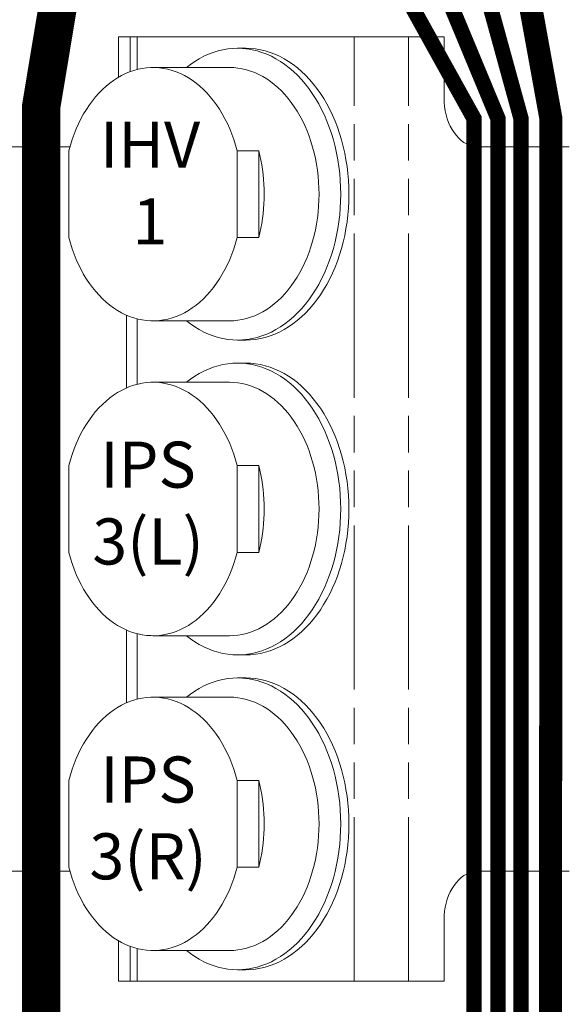
# Model space of a CAD drawing. Units: millimetres. Extents: x -292 to 2192, y 138 to 1414.
# Drawn here: x 206 to 277, y 1020 to 1149 of the extents above; entities that cross this region are included whole.
import ezdxf

# ---------------------------------------------------------------- set-up
doc = ezdxf.new("R2010")
doc.units = ezdxf.units.MM
doc.header["$LTSCALE"] = 47.498
doc.linetypes.add('PHANTOM', pattern=[0.8, 0.45, -0.05, 0.1, -0.05, 0.1, -0.05])
for name, color, linetype in [('HV', 5, 'CONTINUOUS'), ('Labels', 7, 'CONTINUOUS'), ('Layer1', 6, 'CONTINUOUS'), ('NTC', 3, 'CONTINUOUS'), ('Power', 1, 'CONTINUOUS')]:
    doc.layers.add(name, color=color, linetype=linetype)
doc.styles.get("Standard").update_dxf_attribs({"font": 'ARIAL.TTF', "width": 0.8})

msp = doc.modelspace()

# ---------------------------------------------------------------- linework, layer by layer
at = {"layer": 'HV', "lineweight": 0, "const_width": 2, "flags": 128}
for points in [[(151.47926, 1341.17757), (265.47542, 1135.73223), (265.47542, 955.9169)], [(183.47926, 1340.37757), (268.59595, 1135.73223), (268.59595, 914.9169)], [(215.47926, 1339.57757), (271.59627, 1135.73223), (271.59627, 873.9169)]]:
    msp.add_lwpolyline(points, dxfattribs=at)
at = {"layer": 'Layer1', "color": 7, "linetype": 'Continuous', "lineweight": 0}
for p, q in [((219.16488, 1146.4169), (220.65303, 1146.4169)), ((219.16488, 1141.15277), (219.16488, 1146.4169)), ((220.65303, 1146.4169), (221.58565, 1146.4169)), ((220.65303, 1141.86657), (220.65303, 1146.4169)), ((221.58565, 1146.4169), (249.86992, 1146.4169)), ((249.86992, 1146.4169), (256.94098, 1146.4169)), ((256.94098, 1146.4169), (261.55799, 1146.4169)), ((261.55799, 1146.4169), (261.55799, 1138.4169)), ((234.66712, 1144.9169), (235.72778, 1144.9169)), ((233.60646, 1142.4169), (223.63625, 1142.4169)), ((212.81302, 1132.0669), (200.9943, 1132.0669)), ((212.6761, 1131.57376), (212.6761, 1120.26005)), ((234.59641, 1120.26005), (234.59641, 1131.57376)), ((234.59641, 1131.57376), (237.42484, 1131.57376)), ((237.42484, 1131.57376), (237.42484, 1120.26005)), ((277.86684, 1132.0669), (266.04812, 1132.0669)), ((237.42484, 1120.26005), (234.59641, 1120.26005)), ((233.60646, 1109.4169), (223.63625, 1109.4169)), ((234.66712, 1106.9169), (235.72778, 1106.9169)), ((234.66712, 1103.9169), (235.72778, 1103.9169)), ((233.60646, 1101.4169), (223.63625, 1101.4169)), ((212.6761, 1090.57376), (212.6761, 1079.26005)), ((234.59641, 1079.26005), (234.59641, 1090.57376)), ((234.59641, 1090.57376), (237.42484, 1090.57376)), ((237.42484, 1090.57376), (237.42484, 1079.26005)), ((237.42484, 1079.26005), (234.59641, 1079.26005)), ((233.60646, 1068.4169), (223.63625, 1068.4169)), ((234.66712, 1065.9169), (235.72778, 1065.9169)), ((234.66712, 1062.9169), (235.72778, 1062.9169)), ((233.60646, 1060.4169), (223.63625, 1060.4169)), ((212.6761, 1049.57376), (212.6761, 1038.26005)), ((234.59641, 1038.26005), (234.59641, 1049.57376)), ((234.59641, 1049.57376), (237.42484, 1049.57376)), ((237.42484, 1049.57376), (237.42484, 1038.26005)), ((212.81308, 1037.7669), (200.9943, 1037.7669)), ((237.42484, 1038.26005), (234.59641, 1038.26005)), ((277.8669, 1037.7669), (266.04812, 1037.7669)), ((261.55799, 1023.4169), (261.55799, 1031.4169)), ((219.16488, 1023.4169), (219.16488, 1028.68092)), ((220.65303, 1023.4169), (220.65303, 1027.9672)), ((233.60646, 1027.4169), (223.63625, 1027.4169)), ((234.66712, 1024.9169), (235.72778, 1024.9169)), ((219.16488, 1023.4169), (220.65303, 1023.4169)), ((220.65303, 1023.4169), (221.58565, 1023.4169)), ((221.58565, 1023.4169), (249.86992, 1023.4169)), ((249.86992, 1023.4169), (256.94098, 1023.4169)), ((256.94098, 1023.4169), (261.55799, 1023.4169))]:
    msp.add_line(p, q, dxfattribs=at)
at = {"layer": 'Layer1', "color": 7, "linetype": 'PHANTOM', "lineweight": 0}
for p, q in [((221.58565, 1142.15694), (221.58565, 1146.4169)), ((249.86992, 1023.4169), (249.86992, 1146.4169)), ((256.94098, 1023.4169), (256.94098, 1146.4169)), ((220.17143, 1100.66919), (220.17143, 1110.16454)), ((221.58565, 1101.15694), (221.58565, 1109.6768)), ((220.17143, 1059.66919), (220.17143, 1069.16454)), ((221.58565, 1060.15694), (221.58565, 1068.6768)), ((221.58565, 1023.4169), (221.58565, 1027.6768))]:
    msp.add_line(p, q, dxfattribs=at)
at = {"layer": 'Layer1', "color": 7, "linetype": 'Continuous', "lineweight": 0}
for points in [[(228.00855, 1142.4169), (228.51083, 1142.80478), (229.08601, 1143.19991), (229.67382, 1143.55589), (230.27295, 1143.87192), (230.88204, 1144.14727), (231.49969, 1144.38132), (232.12452, 1144.57355), (232.75512, 1144.72351), (233.39004, 1144.83087), (234.02786, 1144.89538), (234.66712, 1144.9169)], [(234.66712, 1144.9169), (235.30639, 1144.89538), (235.72136, 1144.85341)], [(235.72136, 1144.85341), (235.9442, 1144.83087), (236.57912, 1144.72351), (237.20972, 1144.57355), (237.83455, 1144.38132), (238.45221, 1144.14727), (239.06129, 1143.87192), (239.66042, 1143.55589), (240.24823, 1143.19991), (240.82341, 1142.80478), (241.38464, 1142.37138), (241.93065, 1141.90072), (242.4602, 1141.39385), (242.9721, 1140.85191), (243.46519, 1140.27614), (243.93835, 1139.66785), (244.39051, 1139.0284), (244.82064, 1138.35926), (245.22777, 1137.66192), (245.61097, 1136.93798), (245.96939, 1136.18908), (246.3022, 1135.4169), (246.60865, 1134.62321), (246.88805, 1133.80979), (247.13977, 1132.97849), (247.36323, 1132.13119), (247.55794, 1131.26982), (247.72344, 1130.39632), (247.85936, 1129.51268), (247.9654, 1128.62088), (248.04131, 1127.72297), (248.08693, 1126.82096), (248.10215, 1125.9169)], [(249.16281, 1125.9169), (249.14731, 1126.82471), (249.10168, 1127.72652), (249.02591, 1128.62232), (248.91968, 1129.51423), (248.7833, 1130.40015), (248.61779, 1131.2737), (248.42287, 1132.13481), (248.19882, 1132.98356), (247.94742, 1133.81377), (247.66878, 1134.6247), (247.3628, 1135.41709), (247.03098, 1136.18702), (246.67286, 1136.93511), (246.28889, 1137.66074), (245.88192, 1138.35823), (245.45182, 1139.02718), (244.99873, 1139.66798), (244.52585, 1140.27614), (244.03311, 1140.85135), (243.5206, 1141.39392), (242.99179, 1141.90027), (242.44667, 1142.37013), (241.88527, 1142.80378), (241.31111, 1143.19847), (240.72402, 1143.55404), (240.12419, 1143.87067), (239.51564, 1144.14611), (238.89825, 1144.38008), (238.27214, 1144.57288), (237.64175, 1144.7231), (237.00709, 1144.83041), (236.36814, 1144.89514), (235.72779, 1144.91689)], [(212.6761, 1131.57376), (212.88082, 1132.31112), (213.10912, 1133.0308), (213.361, 1133.73279), (213.63716, 1134.41871), (213.9369, 1135.08695), (214.25807, 1135.73266), (214.60093, 1136.35574), (214.96521, 1136.9563), (215.34797, 1137.52976), (215.74876, 1138.07534), (216.16802, 1138.59382), (216.60405, 1139.083), (217.05753, 1139.5434), (217.52777, 1139.9745), (218.01109, 1140.37252), (218.50752, 1140.73703), (219.01702, 1141.06845), (219.53582, 1141.36431), (220.0639, 1141.62429), (220.60128, 1141.84871), (221.14414, 1142.0361), (221.69246, 1142.18618), (222.24627, 1142.29924), (222.8018, 1142.37464), (223.35904, 1142.41213), (223.63641, 1142.41674)], [(223.63641, 1142.41674), (223.91801, 1142.41196), (224.47496, 1142.37421), (225.02988, 1142.29865), (225.5828, 1142.18551), (226.13001, 1142.03559), (226.6715, 1141.84864), (227.20729, 1141.62491), (227.73382, 1141.36584), (228.25108, 1141.07117), (228.75907, 1140.74117), (229.25423, 1140.37811), (229.7366, 1139.98157), (230.20615, 1139.55197), (230.65924, 1139.09284), (231.09527, 1138.60464), (231.51484, 1138.0869), (231.91615, 1137.54173), (232.29961, 1136.96832), (232.66481, 1136.36747), (233.00865, 1135.74373), (233.33085, 1135.09696), (233.63169, 1134.42731), (233.9089, 1133.73967), (234.1617, 1133.03568), (234.39088, 1132.31371), (234.59641, 1131.57376)], [(245.27372, 1125.9169), (245.26051, 1126.702), (245.22089, 1127.48533), (245.15497, 1128.2651), (245.06288, 1129.03955), (244.94484, 1129.80692), (244.80112, 1130.56549), (244.63203, 1131.31352), (244.43797, 1132.04933), (244.21938, 1132.77125), (243.97674, 1133.47764), (243.71061, 1134.1669), (243.42159, 1134.83748), (243.11033, 1135.48784), (242.77755, 1136.11653), (242.42399, 1136.7221), (242.05046, 1137.30321), (241.65779, 1137.85851), (241.24689, 1138.38677), (240.81868, 1138.88678), (240.37414, 1139.35741), (239.91426, 1139.79759), (239.44009, 1140.20632), (238.95271, 1140.58269), (238.45322, 1140.92583), (237.94274, 1141.23497), (237.42245, 1141.50942), (236.89351, 1141.74854), (236.35712, 1141.95179), (235.8145, 1142.11873), (235.26688, 1142.24896), (234.7155, 1142.34219), (234.16161, 1142.39821), (233.60646, 1142.4169)], [(265.26457, 1132.16471), (264.88599, 1132.28327), (264.51348, 1132.44989), (264.14977, 1132.66294), (263.80306, 1132.91764), (263.47373, 1133.21492), (263.16141, 1133.55385), (262.87312, 1133.92677), (262.60942, 1134.33447), (262.36977, 1134.77617), (262.15956, 1135.2419), (261.97946, 1135.73223), (261.8288, 1136.24659), (261.71099, 1136.7734), (261.62715, 1137.30879), (261.57615, 1137.85662), (261.55799, 1138.4169)], [(266.04812, 1132.0669), (265.65195, 1132.09258), (265.26457, 1132.16471)], [(237.42484, 1131.57376), (237.57232, 1130.96541), (237.70267, 1130.3513), (237.81588, 1129.73142), (237.91207, 1129.10482), (237.99111, 1128.47244), (238.05266, 1127.83717), (238.09659, 1127.19998), (238.12302, 1126.55988), (238.13194, 1125.9169)], [(233.60646, 1109.4169), (234.16161, 1109.43559), (234.7155, 1109.49162), (235.26688, 1109.58485), (235.8145, 1109.71508), (236.35712, 1109.88201), (236.89351, 1110.08527), (237.42245, 1110.32439), (237.94274, 1110.59883), (238.45322, 1110.90797), (238.95271, 1111.25112), (239.44009, 1111.62748), (239.91426, 1112.03622), (240.37414, 1112.4764), (240.81868, 1112.94703), (241.24689, 1113.44703), (241.65779, 1113.97529), (242.05046, 1114.5306), (242.42399, 1115.1117), (242.77755, 1115.71728), (243.11033, 1116.34596), (243.42159, 1116.99633), (243.71061, 1117.6669), (243.97674, 1118.35616), (244.21938, 1119.06255), (244.43797, 1119.78447), (244.63203, 1120.52028), (244.80112, 1121.26831), (244.94484, 1122.02688), (245.06288, 1122.79426), (245.15497, 1123.56871), (245.22089, 1124.34848), (245.26051, 1125.1318), (245.27372, 1125.9169)], [(248.10215, 1125.9169), (248.08693, 1125.01285), (248.04131, 1124.11084), (247.9654, 1123.21292), (247.85936, 1122.32113), (247.72344, 1121.43748), (247.55794, 1120.56398), (247.36323, 1119.70261), (247.13977, 1118.85532), (246.88805, 1118.02402), (246.60865, 1117.2106), (246.3022, 1116.4169), (245.96939, 1115.64473), (245.61097, 1114.89582), (245.22777, 1114.17188), (244.82064, 1113.47455), (244.39051, 1112.8054), (243.93835, 1112.16596), (243.46519, 1111.55766), (242.9721, 1110.98189), (242.4602, 1110.43996), (241.93065, 1109.93308), (241.38464, 1109.46242), (240.82341, 1109.02903), (240.24823, 1108.63389), (239.66042, 1108.27791), (239.06129, 1107.96189), (238.45221, 1107.68654), (237.83455, 1107.45248), (237.20972, 1107.26026), (236.57912, 1107.11029), (235.9442, 1107.00294), (235.72135, 1106.9804)], [(235.72778, 1106.91691), (236.36501, 1106.93843), (237.00365, 1107.00293), (237.63793, 1107.10993), (238.26784, 1107.25973), (238.89339, 1107.45203), (239.51028, 1107.68547), (240.11842, 1107.96032), (240.7179, 1108.27629), (241.3047, 1108.6312), (241.87867, 1109.02524), (242.43994, 1109.45821), (242.98489, 1109.92726), (243.51343, 1110.43267), (244.02564, 1110.97416), (244.51806, 1111.54813), (244.99056, 1112.15477), (245.44327, 1112.79389), (245.87316, 1113.46129), (246.28017, 1114.15738), (246.66436, 1114.88176), (247.02292, 1115.62907), (247.35546, 1116.39884), (247.66237, 1117.19154), (247.94197, 1118.00319), (248.19436, 1118.83461), (248.41943, 1119.68498), (248.61526, 1120.54792), (248.78154, 1121.42353), (248.91858, 1122.31171), (249.02534, 1123.2058), (249.10145, 1124.10359), (249.14727, 1125.00729), (249.16281, 1125.9169)], [(238.13194, 1125.9169), (238.12302, 1125.27392), (238.09659, 1124.63383), (238.05266, 1123.99663), (237.99111, 1123.36136), (237.91207, 1122.72899), (237.81588, 1122.10238), (237.70267, 1121.4825), (237.57232, 1120.86839), (237.42484, 1120.26005)], [(223.6361, 1109.41706), (223.3545, 1109.42185), (222.79755, 1109.4596), (222.24263, 1109.53516), (221.68971, 1109.64829), (221.1425, 1109.79822), (220.60101, 1109.98516), (220.06522, 1110.2089), (219.53869, 1110.46796), (219.02143, 1110.76263), (218.51344, 1111.09264), (218.01828, 1111.4557), (217.53591, 1111.85224), (217.06636, 1112.28183), (216.61327, 1112.74097), (216.17724, 1113.22916), (215.75767, 1113.7469), (215.35636, 1114.29207), (214.9729, 1114.86549), (214.6077, 1115.46633), (214.26386, 1116.09008), (213.94166, 1116.73684), (213.64082, 1117.40649), (213.36361, 1118.09413), (213.11081, 1118.79812), (212.88163, 1119.52009), (212.6761, 1120.26005)], [(234.59641, 1120.26005), (234.39169, 1119.52269), (234.16339, 1118.80301), (233.91151, 1118.10102), (233.63535, 1117.41509), (233.33561, 1116.74685), (233.01444, 1116.10115), (232.67158, 1115.47806), (232.3073, 1114.8775), (231.92454, 1114.30404), (231.52375, 1113.75847), (231.10449, 1113.23998), (230.66846, 1112.7508), (230.21498, 1112.2904), (229.74474, 1111.8593), (229.26141, 1111.46128), (228.76499, 1111.09678), (228.25549, 1110.76536), (227.73669, 1110.46949), (227.20861, 1110.20952), (226.67123, 1109.9851), (226.12837, 1109.79771), (225.58005, 1109.64762), (225.02624, 1109.53456), (224.47071, 1109.45917), (223.91347, 1109.42168), (223.6361, 1109.41706)], [(234.66712, 1106.9169), (234.02786, 1106.93842), (233.39004, 1107.00294), (232.75512, 1107.11029), (232.12452, 1107.26026), (231.49969, 1107.45248), (230.88204, 1107.68654), (230.27295, 1107.96189), (229.67382, 1108.27791), (229.08601, 1108.63389), (228.51083, 1109.02903), (228.00855, 1109.4169)], [(235.72135, 1106.9804), (235.30639, 1106.93842), (234.66712, 1106.9169)], [(228.00855, 1101.4169), (228.51083, 1101.80478), (229.08601, 1102.19991), (229.67382, 1102.55589), (230.27295, 1102.87192), (230.88204, 1103.14727), (231.49969, 1103.38132), (232.12452, 1103.57355), (232.75512, 1103.72351), (233.39004, 1103.83087), (234.02786, 1103.89538), (234.66712, 1103.9169)], [(234.66712, 1103.9169), (235.30639, 1103.89538), (235.72136, 1103.85341)], [(235.72136, 1103.85341), (235.9442, 1103.83087), (236.57912, 1103.72351), (237.20972, 1103.57355), (237.83455, 1103.38132), (238.45221, 1103.14727), (239.06129, 1102.87192), (239.66042, 1102.55589), (240.24823, 1102.19991), (240.82341, 1101.80478), (241.38464, 1101.37138), (241.93065, 1100.90072), (242.4602, 1100.39385), (242.9721, 1099.85191), (243.46519, 1099.27614), (243.93835, 1098.66785), (244.39051, 1098.0284), (244.82064, 1097.35926), (245.22777, 1096.66192), (245.61097, 1095.93798), (245.96939, 1095.18908), (246.3022, 1094.4169), (246.60865, 1093.62321), (246.88805, 1092.80979), (247.13977, 1091.97849), (247.36323, 1091.13119), (247.55794, 1090.26982), (247.72344, 1089.39632), (247.85936, 1088.51268), (247.9654, 1087.62088), (248.04131, 1086.72297), (248.08693, 1085.82096), (248.10215, 1084.9169)], [(249.16281, 1084.9169), (249.14731, 1085.82471), (249.10168, 1086.72652), (249.02591, 1087.62232), (248.91968, 1088.51423), (248.7833, 1089.40015), (248.61779, 1090.2737), (248.42287, 1091.13481), (248.19882, 1091.98356), (247.94742, 1092.81377), (247.66878, 1093.6247), (247.3628, 1094.41709), (247.03098, 1095.18702), (246.67286, 1095.93511), (246.28889, 1096.66074), (245.88192, 1097.35823), (245.45182, 1098.02718), (244.99873, 1098.66798), (244.52585, 1099.27614), (244.03311, 1099.85135), (243.5206, 1100.39392), (242.99179, 1100.90027), (242.44667, 1101.37013), (241.88527, 1101.80378), (241.31111, 1102.19847), (240.72402, 1102.55404), (240.12419, 1102.87067), (239.51564, 1103.14611), (238.89825, 1103.38008), (238.27214, 1103.57288), (237.64175, 1103.7231), (237.00709, 1103.83041), (236.36814, 1103.89514), (235.72779, 1103.91689)], [(212.6761, 1090.57376), (212.88082, 1091.31112), (213.10912, 1092.0308), (213.361, 1092.73279), (213.63716, 1093.41871), (213.9369, 1094.08695), (214.25807, 1094.73266), (214.60093, 1095.35574), (214.96521, 1095.9563), (215.34797, 1096.52976), (215.74876, 1097.07534), (216.16802, 1097.59382), (216.60405, 1098.083), (217.05753, 1098.5434), (217.52777, 1098.9745), (218.01109, 1099.37252), (218.50752, 1099.73703), (219.01702, 1100.06845), (219.53582, 1100.36431), (220.0639, 1100.62429), (220.60128, 1100.84871), (221.14414, 1101.0361), (221.69246, 1101.18618), (222.24627, 1101.29924), (222.8018, 1101.37464), (223.35904, 1101.41213), (223.63641, 1101.41674)], [(223.63641, 1101.41674), (223.91801, 1101.41196), (224.47496, 1101.37421), (225.02988, 1101.29865), (225.5828, 1101.18551), (226.13001, 1101.03559), (226.6715, 1100.84864), (227.20729, 1100.62491), (227.73382, 1100.36584), (228.25108, 1100.07117), (228.75907, 1099.74117), (229.25423, 1099.37811), (229.7366, 1098.98157), (230.20615, 1098.55197), (230.65924, 1098.09284), (231.09527, 1097.60464), (231.51484, 1097.0869), (231.91615, 1096.54173), (232.29961, 1095.96832), (232.66481, 1095.36747), (233.00865, 1094.74373), (233.33085, 1094.09696), (233.63169, 1093.42731), (233.9089, 1092.73967), (234.1617, 1092.03568), (234.39088, 1091.31371), (234.59641, 1090.57376)], [(245.27372, 1084.9169), (245.26051, 1085.702), (245.22089, 1086.48533), (245.15497, 1087.2651), (245.06288, 1088.03955), (244.94484, 1088.80692), (244.80112, 1089.56549), (244.63203, 1090.31352), (244.43797, 1091.04933), (244.21938, 1091.77125), (243.97674, 1092.47764), (243.71061, 1093.1669), (243.42159, 1093.83748), (243.11033, 1094.48784), (242.77755, 1095.11653), (242.42399, 1095.7221), (242.05046, 1096.30321), (241.65779, 1096.85851), (241.24689, 1097.38677), (240.81868, 1097.88678), (240.37414, 1098.35741), (239.91426, 1098.79759), (239.44009, 1099.20632), (238.95271, 1099.58269), (238.45322, 1099.92583), (237.94274, 1100.23497), (237.42245, 1100.50942), (236.89351, 1100.74854), (236.35712, 1100.95179), (235.8145, 1101.11873), (235.26688, 1101.24896), (234.7155, 1101.34219), (234.16161, 1101.39821), (233.60646, 1101.4169)], [(237.42484, 1090.57376), (237.57232, 1089.96541), (237.70267, 1089.3513), (237.81588, 1088.73142), (237.91207, 1088.10482), (237.99111, 1087.47244), (238.05266, 1086.83717), (238.09659, 1086.19998), (238.12302, 1085.55988), (238.13194, 1084.9169)], [(233.60646, 1068.4169), (234.16161, 1068.43559), (234.7155, 1068.49162), (235.26688, 1068.58485), (235.8145, 1068.71508), (236.35712, 1068.88201), (236.89351, 1069.08527), (237.42245, 1069.32439), (237.94274, 1069.59883), (238.45322, 1069.90797), (238.95271, 1070.25112), (239.44009, 1070.62748), (239.91426, 1071.03622), (240.37414, 1071.4764), (240.81868, 1071.94703), (241.24689, 1072.44703), (241.65779, 1072.97529), (242.05046, 1073.5306), (242.42399, 1074.1117), (242.77755, 1074.71728), (243.11033, 1075.34596), (243.42159, 1075.99633), (243.71061, 1076.6669), (243.97674, 1077.35616), (244.21938, 1078.06255), (244.43797, 1078.78447), (244.63203, 1079.52028), (244.80112, 1080.26831), (244.94484, 1081.02688), (245.06288, 1081.79426), (245.15497, 1082.56871), (245.22089, 1083.34848), (245.26051, 1084.1318), (245.27372, 1084.9169)], [(248.10215, 1084.9169), (248.08693, 1084.01285), (248.04131, 1083.11084), (247.9654, 1082.21292), (247.85936, 1081.32113), (247.72344, 1080.43748), (247.55794, 1079.56398), (247.36323, 1078.70261), (247.13977, 1077.85532), (246.88805, 1077.02402), (246.60865, 1076.2106), (246.3022, 1075.4169), (245.96939, 1074.64473), (245.61097, 1073.89582), (245.22777, 1073.17188), (244.82064, 1072.47455), (244.39051, 1071.8054), (243.93835, 1071.16596), (243.46519, 1070.55766), (242.9721, 1069.98189), (242.4602, 1069.43996), (241.93065, 1068.93308), (241.38464, 1068.46242), (240.82341, 1068.02903), (240.24823, 1067.63389), (239.66042, 1067.27791), (239.06129, 1066.96189), (238.45221, 1066.68654), (237.83455, 1066.45248), (237.20972, 1066.26026), (236.57912, 1066.11029), (235.9442, 1066.00294), (235.72135, 1065.9804)], [(235.72778, 1065.91691), (236.36501, 1065.93843), (237.00365, 1066.00293), (237.63793, 1066.10993), (238.26784, 1066.25973), (238.89339, 1066.45203), (239.51028, 1066.68547), (240.11842, 1066.96032), (240.7179, 1067.27629), (241.3047, 1067.6312), (241.87867, 1068.02524), (242.43994, 1068.45821), (242.98489, 1068.92726), (243.51343, 1069.43267), (244.02564, 1069.97416), (244.51806, 1070.54813), (244.99056, 1071.15477), (245.44327, 1071.79389), (245.87316, 1072.46129), (246.28017, 1073.15738), (246.66436, 1073.88176), (247.02292, 1074.62907), (247.35546, 1075.39884), (247.66237, 1076.19154), (247.94197, 1077.00319), (248.19436, 1077.83461), (248.41943, 1078.68498), (248.61526, 1079.54792), (248.78154, 1080.42353), (248.91858, 1081.31171), (249.02534, 1082.2058), (249.10145, 1083.10359), (249.14727, 1084.00729), (249.16281, 1084.9169)], [(238.13194, 1084.9169), (238.12302, 1084.27392), (238.09659, 1083.63383), (238.05266, 1082.99663), (237.99111, 1082.36136), (237.91207, 1081.72899), (237.81588, 1081.10238), (237.70267, 1080.4825), (237.57232, 1079.86839), (237.42484, 1079.26005)], [(223.6361, 1068.41706), (223.3545, 1068.42185), (222.79755, 1068.4596), (222.24263, 1068.53516), (221.68971, 1068.64829), (221.1425, 1068.79822), (220.60101, 1068.98516), (220.06522, 1069.2089), (219.53869, 1069.46796), (219.02143, 1069.76263), (218.51344, 1070.09264), (218.01828, 1070.4557), (217.53591, 1070.85224), (217.06636, 1071.28183), (216.61327, 1071.74097), (216.17724, 1072.22916), (215.75767, 1072.7469), (215.35636, 1073.29207), (214.9729, 1073.86549), (214.6077, 1074.46633), (214.26386, 1075.09008), (213.94166, 1075.73684), (213.64082, 1076.40649), (213.36361, 1077.09413), (213.11081, 1077.79812), (212.88163, 1078.52009), (212.6761, 1079.26005)], [(234.59641, 1079.26005), (234.39169, 1078.52269), (234.16339, 1077.80301), (233.91151, 1077.10102), (233.63535, 1076.41509), (233.33561, 1075.74685), (233.01444, 1075.10115), (232.67158, 1074.47806), (232.3073, 1073.8775), (231.92454, 1073.30404), (231.52375, 1072.75847), (231.10449, 1072.23998), (230.66846, 1071.7508), (230.21498, 1071.2904), (229.74474, 1070.8593), (229.26141, 1070.46128), (228.76499, 1070.09678), (228.25549, 1069.76536), (227.73669, 1069.46949), (227.20861, 1069.20952), (226.67123, 1068.9851), (226.12837, 1068.79771), (225.58005, 1068.64762), (225.02624, 1068.53456), (224.47071, 1068.45917), (223.91347, 1068.42168), (223.6361, 1068.41706)], [(234.66712, 1065.9169), (234.02786, 1065.93842), (233.39004, 1066.00294), (232.75512, 1066.11029), (232.12452, 1066.26026), (231.49969, 1066.45248), (230.88204, 1066.68654), (230.27295, 1066.96189), (229.67382, 1067.27791), (229.08601, 1067.63389), (228.51083, 1068.02903), (228.00855, 1068.4169)], [(235.72135, 1065.9804), (235.30639, 1065.93842), (234.66712, 1065.9169)], [(228.00855, 1060.4169), (228.51083, 1060.80478), (229.08601, 1061.19991), (229.67382, 1061.55589), (230.27295, 1061.87192), (230.88204, 1062.14727), (231.49969, 1062.38132), (232.12452, 1062.57355), (232.75512, 1062.72351), (233.39004, 1062.83087), (234.02786, 1062.89538), (234.66712, 1062.9169)], [(234.66712, 1062.9169), (235.30639, 1062.89538), (235.72136, 1062.85341)], [(235.72136, 1062.85341), (235.9442, 1062.83087), (236.57912, 1062.72351), (237.20972, 1062.57355), (237.83455, 1062.38132), (238.45221, 1062.14727), (239.06129, 1061.87192), (239.66042, 1061.55589), (240.24823, 1061.19991), (240.82341, 1060.80478), (241.38464, 1060.37138), (241.93065, 1059.90072), (242.4602, 1059.39385), (242.9721, 1058.85191), (243.46519, 1058.27614), (243.93835, 1057.66785), (244.39051, 1057.0284), (244.82064, 1056.35926), (245.22777, 1055.66192), (245.61097, 1054.93798), (245.96939, 1054.18908), (246.3022, 1053.4169), (246.60865, 1052.62321), (246.88805, 1051.80979), (247.13977, 1050.97849), (247.36323, 1050.13119), (247.55794, 1049.26982), (247.72344, 1048.39632), (247.85936, 1047.51268), (247.9654, 1046.62088), (248.04131, 1045.72297), (248.08693, 1044.82096), (248.10215, 1043.9169)], [(249.16281, 1043.9169), (249.14731, 1044.82471), (249.10168, 1045.72652), (249.02591, 1046.62232), (248.91968, 1047.51423), (248.7833, 1048.40015), (248.61779, 1049.2737), (248.42287, 1050.13481), (248.19882, 1050.98356), (247.94742, 1051.81377), (247.66878, 1052.6247), (247.3628, 1053.41709), (247.03098, 1054.18702), (246.67286, 1054.93511), (246.28889, 1055.66074), (245.88192, 1056.35823), (245.45182, 1057.02718), (244.99873, 1057.66798), (244.52585, 1058.27614), (244.03311, 1058.85135), (243.5206, 1059.39392), (242.99179, 1059.90027), (242.44667, 1060.37013), (241.88527, 1060.80378), (241.31111, 1061.19847), (240.72402, 1061.55404), (240.12419, 1061.87067), (239.51564, 1062.14611), (238.89825, 1062.38008), (238.27214, 1062.57288), (237.64175, 1062.7231), (237.00709, 1062.83041), (236.36814, 1062.89514), (235.72779, 1062.91689)], [(212.6761, 1049.57376), (212.88082, 1050.31112), (213.10912, 1051.0308), (213.361, 1051.73279), (213.63716, 1052.41871), (213.9369, 1053.08695), (214.25807, 1053.73266), (214.60093, 1054.35574), (214.96521, 1054.9563), (215.34797, 1055.52976), (215.74876, 1056.07534), (216.16802, 1056.59382), (216.60405, 1057.083), (217.05753, 1057.5434), (217.52777, 1057.9745), (218.01109, 1058.37252), (218.50752, 1058.73703), (219.01702, 1059.06845), (219.53582, 1059.36431), (220.0639, 1059.62429), (220.60128, 1059.84871), (221.14414, 1060.0361), (221.69246, 1060.18618), (222.24627, 1060.29924), (222.8018, 1060.37464), (223.35904, 1060.41213), (223.63641, 1060.41674)], [(223.63641, 1060.41674), (223.91801, 1060.41196), (224.47496, 1060.37421), (225.02988, 1060.29865), (225.5828, 1060.18551), (226.13001, 1060.03559), (226.6715, 1059.84864), (227.20729, 1059.62491), (227.73382, 1059.36584), (228.25108, 1059.07117), (228.75907, 1058.74117), (229.25423, 1058.37811), (229.7366, 1057.98157), (230.20615, 1057.55197), (230.65924, 1057.09284), (231.09527, 1056.60464), (231.51484, 1056.0869), (231.91615, 1055.54173), (232.29961, 1054.96832), (232.66481, 1054.36747), (233.00865, 1053.74373), (233.33085, 1053.09696), (233.63169, 1052.42731), (233.9089, 1051.73967), (234.1617, 1051.03568), (234.39088, 1050.31371), (234.59641, 1049.57376)], [(245.27372, 1043.9169), (245.26051, 1044.702), (245.22089, 1045.48533), (245.15497, 1046.2651), (245.06288, 1047.03955), (244.94484, 1047.80692), (244.80112, 1048.56549), (244.63203, 1049.31352), (244.43797, 1050.04933), (244.21938, 1050.77125), (243.97674, 1051.47764), (243.71061, 1052.1669), (243.42159, 1052.83748), (243.11033, 1053.48784), (242.77755, 1054.11653), (242.42399, 1054.7221), (242.05046, 1055.30321), (241.65779, 1055.85851), (241.24689, 1056.38677), (240.81868, 1056.88678), (240.37414, 1057.35741), (239.91426, 1057.79759), (239.44009, 1058.20632), (238.95271, 1058.58269), (238.45322, 1058.92583), (237.94274, 1059.23497), (237.42245, 1059.50942), (236.89351, 1059.74854), (236.35712, 1059.95179), (235.8145, 1060.11873), (235.26688, 1060.24896), (234.7155, 1060.34219), (234.16161, 1060.39821), (233.60646, 1060.4169)], [(237.42484, 1049.57376), (237.57232, 1048.96541), (237.70267, 1048.3513), (237.81588, 1047.73142), (237.91207, 1047.10482), (237.99111, 1046.47244), (238.05266, 1045.83717), (238.09659, 1045.19998), (238.12302, 1044.55988), (238.13194, 1043.9169)], [(233.60646, 1027.4169), (234.16161, 1027.43559), (234.7155, 1027.49162), (235.26688, 1027.58485), (235.8145, 1027.71508), (236.35712, 1027.88201), (236.89351, 1028.08527), (237.42245, 1028.32439), (237.94274, 1028.59883), (238.45322, 1028.90797), (238.95271, 1029.25112), (239.44009, 1029.62748), (239.91426, 1030.03622), (240.37414, 1030.4764), (240.81868, 1030.94703), (241.24689, 1031.44703), (241.65779, 1031.97529), (242.05046, 1032.5306), (242.42399, 1033.1117), (242.77755, 1033.71728), (243.11033, 1034.34596), (243.42159, 1034.99633), (243.71061, 1035.6669), (243.97674, 1036.35616), (244.21938, 1037.06255), (244.43797, 1037.78447), (244.63203, 1038.52028), (244.80112, 1039.26831), (244.94484, 1040.02688), (245.06288, 1040.79426), (245.15497, 1041.56871), (245.22089, 1042.34848), (245.26051, 1043.1318), (245.27372, 1043.9169)], [(248.10215, 1043.9169), (248.08693, 1043.01285), (248.04131, 1042.11084), (247.9654, 1041.21292), (247.85936, 1040.32113), (247.72344, 1039.43748), (247.55794, 1038.56398), (247.36323, 1037.70261), (247.13977, 1036.85532), (246.88805, 1036.02402), (246.60865, 1035.2106), (246.3022, 1034.4169), (245.96939, 1033.64473), (245.61097, 1032.89582), (245.22777, 1032.17188), (244.82064, 1031.47455), (244.39051, 1030.8054), (243.93835, 1030.16596), (243.46519, 1029.55766), (242.9721, 1028.98189), (242.4602, 1028.43996), (241.93065, 1027.93308), (241.38464, 1027.46242), (240.82341, 1027.02903), (240.24823, 1026.63389), (239.66042, 1026.27791), (239.06129, 1025.96189), (238.45221, 1025.68654), (237.83455, 1025.45248), (237.20972, 1025.26026), (236.57912, 1025.11029), (235.9442, 1025.00294), (235.72135, 1024.9804)], [(235.72778, 1024.91691), (236.36501, 1024.93843), (237.00365, 1025.00293), (237.63793, 1025.10993), (238.26784, 1025.25973), (238.89339, 1025.45203), (239.51028, 1025.68547), (240.11842, 1025.96032), (240.7179, 1026.27629), (241.3047, 1026.6312), (241.87867, 1027.02524), (242.43994, 1027.45821), (242.98489, 1027.92726), (243.51343, 1028.43267), (244.02564, 1028.97416), (244.51806, 1029.54813), (244.99056, 1030.15477), (245.44327, 1030.79389), (245.87316, 1031.46129), (246.28017, 1032.15738), (246.66436, 1032.88176), (247.02292, 1033.62907), (247.35546, 1034.39884), (247.66237, 1035.19154), (247.94197, 1036.00319), (248.19436, 1036.83461), (248.41943, 1037.68498), (248.61526, 1038.54792), (248.78154, 1039.42353), (248.91858, 1040.31171), (249.02534, 1041.2058), (249.10145, 1042.10359), (249.14727, 1043.00729), (249.16281, 1043.9169)], [(238.13194, 1043.9169), (238.12302, 1043.27392), (238.09659, 1042.63383), (238.05266, 1041.99663), (237.99111, 1041.36136), (237.91207, 1040.72899), (237.81588, 1040.10238), (237.70267, 1039.4825), (237.57232, 1038.86839), (237.42484, 1038.26005)], [(223.6361, 1027.41706), (223.3545, 1027.42185), (222.79755, 1027.4596), (222.24263, 1027.53516), (221.68971, 1027.64829), (221.1425, 1027.79822), (220.60101, 1027.98516), (220.06522, 1028.2089), (219.53869, 1028.46796), (219.02143, 1028.76263), (218.51344, 1029.09264), (218.01828, 1029.4557), (217.53591, 1029.85224), (217.06636, 1030.28183), (216.61327, 1030.74097), (216.17724, 1031.22916), (215.75767, 1031.7469), (215.35636, 1032.29207), (214.9729, 1032.86549), (214.6077, 1033.46633), (214.26386, 1034.09008), (213.94166, 1034.73684), (213.64082, 1035.40649), (213.36361, 1036.09413), (213.11081, 1036.79812), (212.88163, 1037.52009), (212.6761, 1038.26005)], [(234.59641, 1038.26005), (234.39169, 1037.52269), (234.16339, 1036.80301), (233.91151, 1036.10102), (233.63535, 1035.41509), (233.33561, 1034.74685), (233.01444, 1034.10115), (232.67158, 1033.47806), (232.3073, 1032.8775), (231.92454, 1032.30404), (231.52375, 1031.75847), (231.10449, 1031.23998), (230.66846, 1030.7508), (230.21498, 1030.2904), (229.74474, 1029.8593), (229.26141, 1029.46128), (228.76499, 1029.09678), (228.25549, 1028.76536), (227.73669, 1028.46949), (227.20861, 1028.20952), (226.67123, 1027.9851), (226.12837, 1027.79771), (225.58005, 1027.64762), (225.02624, 1027.53456), (224.47071, 1027.45917), (223.91347, 1027.42168), (223.6361, 1027.41706)], [(265.26457, 1037.6691), (264.88599, 1037.55053), (264.51348, 1037.38392), (264.14977, 1037.17086), (263.80306, 1036.91616), (263.47373, 1036.61888), (263.16141, 1036.27995), (262.87312, 1035.90703), (262.60942, 1035.49933), (262.36977, 1035.05764), (262.15956, 1034.5919), (261.97946, 1034.10158), (261.8288, 1033.58721), (261.71099, 1033.0604), (261.62715, 1032.52501), (261.57615, 1031.97718), (261.55799, 1031.4169)], [(266.04812, 1037.7669), (265.65195, 1037.74122), (265.26457, 1037.6691)], [(234.66712, 1024.9169), (234.02786, 1024.93842), (233.39004, 1025.00294), (232.75512, 1025.11029), (232.12452, 1025.26026), (231.49969, 1025.45248), (230.88204, 1025.68654), (230.27295, 1025.96189), (229.67382, 1026.27791), (229.08601, 1026.63389), (228.51083, 1027.02903), (228.00855, 1027.4169)], [(235.72135, 1024.9804), (235.30639, 1024.93842), (234.66712, 1024.9169)]]:
    msp.add_lwpolyline(points, dxfattribs=at)
at = {"layer": 'NTC', "lineweight": 0, "const_width": 3, "flags": 128}
msp.add_lwpolyline([(238.62926, 1338.77757), (275.49077, 1135.73223), (275.42495, 996.9169)], dxfattribs=at)
at = {"layer": 'Power', "lineweight": 0, "const_width": 5, "flags": 128}
msp.add_lwpolyline([(242.22926, 1336.88157), (209.06485, 1137.27232), (209.06485, 955.9169)], dxfattribs=at)

# ---------------------------------------------------------------- texts
at = {"layer": 'Labels', "lineweight": 0, "char_height": 6, "width": 13.6602072, "attachment_point": 2}
for s, insert in [('IHV\\P1', (223.249, 1135.36048)), ('IPS\\P3(L)', (222.99822, 1093.68731)), ('IPS\\P3(R)', (222.99822, 1052.68731))]:
    msp.add_mtext(s, dxfattribs=dict(at, insert=insert))

doc.saveas('drawing.dxf')
